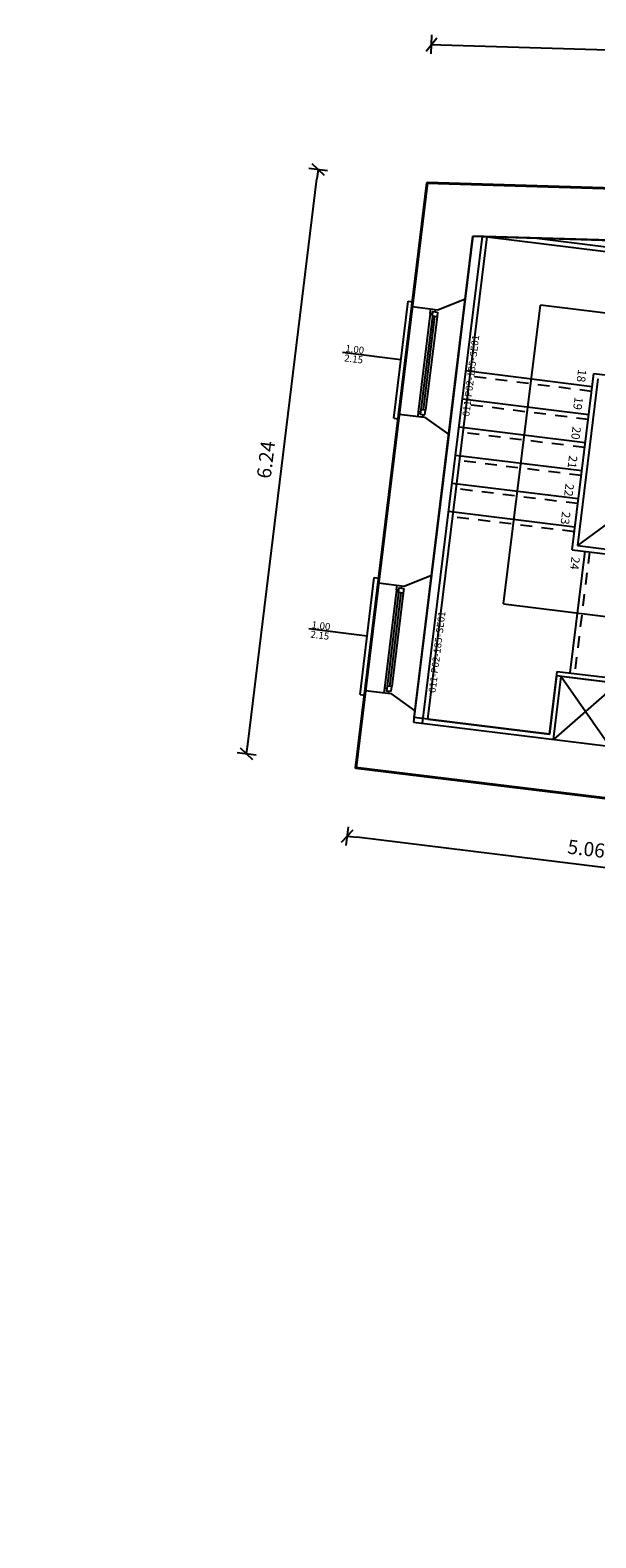
# Model space of a CAD drawing. Units: millimetres. Extents: x -870 to -711, y 772 to 855.
# Drawn here: x -852 to -846, y 833 to 849 of the extents above; entities that cross this region are included whole.
import ezdxf
from ezdxf.enums import TextEntityAlignment as Align

# ---------------------------------------------------------------- set-up
doc = ezdxf.new("R2010")
doc.units = ezdxf.units.MM
doc.linetypes.add('HIDDEN2', pattern=[0.1875, 0.125, -0.0625])
for name, color, linetype in [('A-Codifica', 3, 'Continuous'), ('A-Simboli', 4, 'Continuous'), ('A-Superfici', 40, 'Continuous'), ('A-Testo', 2, 'Continuous'), ('I-Codifica', 3, 'Continuous')]:
    doc.layers.add(name, color=color, linetype=linetype)
doc.styles.add('ARIAL', font='arial.ttf')
doc.styles.get("Standard").update_dxf_attribs({"font": 'arial.ttf'})
doc.dimstyles.new('MAR', dxfattribs={"dimtxt": 0.15, "dimasz": 0.1, "dimexe": 0, "dimexo": 0, "dimgap": 0.1, "dimtad": 1, "dimzin": 1, "dimdsep": 46, "dimtxsty": 'Standard', "dimblk1": 'BEPPE', "dimblk2": 'BEPPE', "dimsah": 1, "dimcen": 0, "dimdle": 0.2, "dimse1": 1, "dimse2": 1, "dimclrd": 256, "dimclre": 256, "dimclrt": 256, "dimadec": 0, "dimazin": 0, "dimtfac": 1, "dimtix": 1, "dimtmove": 2, "dimatfit": 3, "dimldrblk": 'BEPPE', "dimfxl": 1, "dimtolj": 1, "dimtzin": 0, "dimarcsym": 0})

# ---------------------------------------------------------------- blocks, each defined once
blk = doc.blocks.new('*U26')
at = {"layer": 'A-Simboli'}
blk.add_lwpolyline([(0, 0), (0, 0.623)], dxfattribs=at)
at = {"layer": 'A-Codifica'}
blk.add_text('-', height=0.075, dxfattribs=at).set_placement((0.084, -0.793))
at = {"layer": 'A-Codifica', "flags": 4}
blk.add_attdef('CODIFICA_LOCALE', text='', height=0.075, dxfattribs=at).set_placement((-0.216, -0.756), align=Align.MIDDLE_CENTER)
blk.add_attdef('PROGRESSIVO', (0.122, -0.793), '', height=0.075, dxfattribs=at)
at = {"layer": 'A-Testo', "flags": 4}
for tag, p in [('ALTEZZA', (-0.052, 0.598)), ('LARGHEZZA', (0.05, 0.598))]:
    blk.add_attdef(tag, text='', height=0.075, rotation=270, dxfattribs=at).set_placement(p, align=Align.MIDDLE_LEFT)
at = {"layer": 'A-Testo', "flags": 5}
for tag, p in [('PROFONDITÀ', (-0.007, -0.271)), ('PERIMETRO_TRASPARENTE', (-0.007, -0.471)), ('AREA_TRASPARENTE', (-0.007, -0.371)), ('MATERIALE_TRASPARENTE', (-0.007, -0.671)), ('MATERIALE_TELAIO', (-0.007, -0.571)), ('TIPOLOGIA_TRASPARENTE', (-0.007, -0.771)), ('POSIZIONE_SCHERMATURA', (-0.007, -0.971)), ('REI', (-0.007, -0.871)), ('TIPOLOGIA_SCHERMATURA', (-0.007, -1.071)), ('NOTE', (-0.007, -1.171))]:
    blk.add_attdef(tag, text='', height=0.075, dxfattribs=at).set_placement(p, align=Align.MIDDLE_CENTER)
blk = doc.blocks.new('BEPPE')
for p, q in [((0, 0), (-1, 0)), ((0.54, 0.73), (-0.54, -0.73)), ((0, 1), (0, -1))]:
    blk.add_line(p, q)
blk = doc.blocks.new('*D69')
at = {"layer": 'DEFPOINTS', "color": 0, "transparency": 16777216}
for p in [(-844.87, 841.147), (-843.411, 840.986), (-845.507, 821.98)]:
    blk.add_point(p, dxfattribs=at)
at = {"layer": 'I-Codifica', "lineweight": -2, "transparency": 16777216}
blk.add_line((-846.955, 822.241), (-844.881, 841.048), dxfattribs=at)
at = {"layer": 'I-Codifica', "lineweight": -2, "transparency": 16777216, "xscale": 0.1, "yscale": 0.1, "zscale": 0.1}
for p, rotation in [((-844.87, 841.147), 83.70642252114212), ((-846.966, 822.141), 263.7064225211421)]:
    blk.add_blockref('BEPPE', p, dxfattribs=dict(at, rotation=rotation))
at = {"layer": 'I-Codifica', "transparency": 16777216, "insert": (-846.094, 831.664), "char_height": 0.15, "attachment_point": 5, "rotation": 83.7064}
blk.add_mtext('\\A1;19.12', dxfattribs=at)
blk = doc.blocks.new('*D70')
at = {"layer": 'DEFPOINTS', "color": 0, "transparency": 16777216}
for p in [(-848.431, 841.604), (-843.411, 840.986), (-848.521, 840.875)]:
    blk.add_point(p, dxfattribs=at)
at = {"layer": 'I-Codifica', "lineweight": -2, "transparency": 16777216}
blk.add_line((-843.6, 840.269), (-848.422, 840.863), dxfattribs=at)
at = {"layer": 'I-Codifica', "lineweight": -2, "transparency": 16777216, "xscale": 0.1, "yscale": 0.1, "zscale": 0.1}
for p, rotation in [((-848.521, 840.875), 172.9841666100736), ((-843.5, 840.257), 352.9841666100736)]:
    blk.add_blockref('BEPPE', p, dxfattribs=dict(at, rotation=rotation))
at = {"layer": 'I-Codifica', "transparency": 16777216, "insert": (-845.989, 840.741), "char_height": 0.15, "attachment_point": 5, "rotation": 352.9842}
blk.add_mtext('\\A1;5.06', dxfattribs=at)
blk = doc.blocks.new('*D71')
at = {"layer": 'DEFPOINTS', "color": 0, "transparency": 16777216}
for p in [(-848.831, 847.94), (-847.674, 847.798), (-848.431, 841.604)]:
    blk.add_point(p, dxfattribs=at)
at = {"layer": 'I-Codifica', "lineweight": -2, "transparency": 16777216}
blk.add_line((-849.576, 841.845), (-848.843, 847.84), dxfattribs=at)
at = {"layer": 'I-Codifica', "lineweight": -2, "transparency": 16777216, "xscale": 0.1, "yscale": 0.1, "zscale": 0.1}
for p, rotation in [((-848.831, 847.94), 83.03110909822742), ((-849.588, 841.746), 263.0311090982274)]:
    blk.add_blockref('BEPPE', p, dxfattribs=dict(at, rotation=rotation))
at = {"layer": 'I-Codifica', "transparency": 16777216, "insert": (-849.384, 844.864), "char_height": 0.15, "attachment_point": 5, "rotation": 83.0311}
blk.add_mtext('\\A1;6.24', dxfattribs=at)
blk = doc.blocks.new('*D72')
at = {"layer": 'DEFPOINTS', "color": 0, "transparency": 16777216}
for p in [(-838.995, 849.005), (-847.674, 847.798), (-839.039, 847.538)]:
    blk.add_point(p, dxfattribs=at)
at = {"layer": 'I-Codifica', "lineweight": -2, "transparency": 16777216}
blk.add_line((-847.53, 849.262), (-839.095, 849.008), dxfattribs=at)
at = {"layer": 'I-Codifica', "lineweight": -2, "transparency": 16777216, "xscale": 0.1, "yscale": 0.1, "zscale": 0.1}
for p, rotation in [((-847.63, 849.265), 178.2709581839109), ((-838.995, 849.005), 358.270958183911)]:
    blk.add_blockref('BEPPE', p, dxfattribs=dict(at, rotation=rotation))
at = {"layer": 'I-Codifica', "transparency": 16777216, "insert": (-843.307, 849.312), "char_height": 0.15, "attachment_point": 5, "rotation": 358.271}
blk.add_mtext('\\A1;8.64', dxfattribs=at)

msp = doc.modelspace()

# ---------------------------------------------------------------- linework, layer by layer
at = {"linetype": 'Continuous'}
for p, q in [((-847.674, 847.798), (-847.834, 846.487)), ((-845.569, 847.734), (-847.674, 847.798)), ((-847.725, 842.071), (-847.09, 847.231)), ((-847.669, 842.114), (-847.04, 847.225)), ((-847.19, 847.234), (-847.271, 846.569)), ((-845.736, 847.189), (-847.19, 847.234)), ((-847.04, 847.225), (-842.494, 846.666)), ((-846.54, 847.214), (-842.438, 846.709)), ((-848.029, 845.303), (-847.878, 846.543)), ((-847.878, 846.543), (-847.828, 846.536)), ((-847.562, 846.453), (-847.271, 846.569)), ((-847.271, 846.569), (-847.447, 845.131)), ((-847.834, 846.487), (-847.562, 846.453)), ((-847.642, 846.413), (-847.77, 845.372)), ((-847.62, 846.385), (-847.742, 845.394)), ((-847.596, 846.382), (-847.717, 845.391)), ((-847.571, 846.379), (-847.693, 845.388)), ((-847.642, 846.413), (-847.636, 846.462)), ((-847.617, 846.41), (-847.642, 846.413)), ((-847.589, 846.432), (-847.586, 846.456)), ((-846.865, 843.335), (-846.475, 846.501)), ((-843.217, 846.101), (-846.475, 846.501)), ((-845.927, 845.637), (-847.265, 845.804)), ((-846.14, 843.91), (-845.91, 845.778)), ((-845.866, 845.722), (-846.084, 843.953)), ((-845.91, 845.778), (-843.941, 845.536)), ((-845.964, 845.34), (-847.302, 845.504)), ((-843.997, 845.492), (-846.084, 843.953)), ((-847.974, 845.347), (-848.192, 843.558)), ((-848.029, 845.303), (-847.98, 845.297)), ((-847.974, 845.347), (-847.702, 845.314)), ((-847.77, 845.372), (-847.776, 845.323)), ((-847.745, 845.369), (-847.77, 845.372)), ((-847.723, 845.341), (-847.726, 845.317)), ((-847.702, 845.314), (-847.447, 845.131)), ((-847.447, 845.131), (-847.629, 843.64)), ((-846, 845.043), (-847.338, 845.207)), ((-846.037, 844.745), (-847.375, 844.91)), ((-846.074, 844.448), (-847.412, 844.612)), ((-846.11, 844.15), (-847.448, 844.315)), ((-846.084, 843.953), (-842.827, 843.552)), ((-846.005, 843.893), (-846.164, 842.604)), ((-846.14, 843.91), (-842.833, 843.503)), ((-847.92, 843.525), (-847.629, 843.64)), ((-847.629, 843.64), (-847.805, 842.202)), ((-848.387, 842.375), (-848.236, 843.614)), ((-848.236, 843.614), (-848.186, 843.608)), ((-848.192, 843.558), (-847.92, 843.525)), ((-848, 843.484), (-848.128, 842.444)), ((-848, 843.484), (-847.994, 843.534)), ((-847.975, 843.481), (-848, 843.484)), ((-847.947, 843.503), (-847.944, 843.528)), ((-847.978, 843.456), (-848.1, 842.465)), ((-847.954, 843.453), (-848.075, 842.462)), ((-847.929, 843.45), (-848.051, 842.459)), ((-846.865, 843.335), (-844.301, 843.019)), ((-846.38, 841.956), (-846.298, 842.621)), ((-846.337, 841.9), (-846.255, 842.566)), ((-846.298, 842.621), (-842.991, 842.214)), ((-845.659, 842.493), (-846.255, 842.566)), ((-846.255, 842.566), (-845.741, 841.827)), ((-848.332, 842.418), (-848.431, 841.604)), ((-848.387, 842.375), (-848.338, 842.369)), ((-848.332, 842.418), (-848.06, 842.385)), ((-848.128, 842.444), (-848.134, 842.394)), ((-848.103, 842.44), (-848.128, 842.444)), ((-848.081, 842.413), (-848.084, 842.388)), ((-848.06, 842.385), (-847.805, 842.202)), ((-845.659, 842.493), (-846.337, 841.9)), ((-847.805, 842.202), (-847.819, 842.082)), ((-847.819, 842.082), (-842.656, 841.447)), ((-847.669, 842.114), (-846.38, 841.956)), ((-848.431, 841.604), (-843.411, 840.986))]:
    msp.add_line(p, q, dxfattribs=at)
at = {"linetype": 'HIDDEN2'}
for p, q in [((-845.933, 845.588), (-847.271, 845.754)), ((-845.97, 845.29), (-847.308, 845.455)), ((-846.006, 844.993), (-847.345, 845.157)), ((-846.043, 844.696), (-847.381, 844.86)), ((-846.08, 844.398), (-847.418, 844.563)), ((-846.116, 844.101), (-847.454, 844.265)), ((-845.955, 843.887), (-846.114, 842.598))]:
    msp.add_line(p, q, dxfattribs=at)
at = {"linetype": 'Continuous'}
for points in [[(-847.565, 846.429), (-847.571, 846.379), (-847.62, 846.385), (-847.614, 846.435)], [(-847.699, 845.338), (-847.693, 845.388), (-847.742, 845.394), (-847.748, 845.345)], [(-847.923, 843.5), (-847.929, 843.45), (-847.978, 843.456), (-847.972, 843.506)], [(-848.057, 842.41), (-848.051, 842.459), (-848.1, 842.465), (-848.106, 842.416)]]:
    msp.add_lwpolyline(points, close=True, dxfattribs=at)
at = {"layer": 'A-Superfici', "lineweight": 40}
msp.add_lwpolyline([(-793.41, 824.996), (-832.299, 829.8), (-834.623, 805.352), (-835.435, 804.531), (-844.093, 805.746), (-845.194, 805.265), (-867.889, 807.672), (-867.819, 823.671), (-845.507, 821.98), (-843.411, 840.986), (-848.432, 841.6), (-848.432, 841.6), (-848.432, 841.6), (-847.674, 847.798), (-839.039, 847.538), (-838.957, 848.211), (-819.556, 847.675)], dxfattribs=at)
at = {"layer": 'A-Superfici', "linetype": 'Continuous'}
msp.add_lwpolyline([(-847.19, 847.234), (-842.392, 847.086), (-842.815, 843.656), (-842.062, 843.563), (-842.246, 842.073), (-846.304, 842.572), (-846.38, 841.956), (-847.669, 842.114), (-847.813, 842.132)], close=True, dxfattribs=at)

# ---------------------------------------------------------------- block references
at = {"layer": 'A-Codifica'}
ref = msp.add_blockref('*U26', (-847.953, 845.923), dxfattribs=dict(at, rotation=83.00000000000001))
ref.add_attrib('LARGHEZZA', '1.00', dxfattribs={"layer": 'A-Testo', "height": 0.075, "rotation": 353, "flags": 4}).set_placement((-848.541, 846.046), align=Align.MIDDLE_LEFT)
ref.add_attrib('ALTEZZA', '2.15', dxfattribs={"layer": 'A-Testo', "height": 0.075, "rotation": 353, "flags": 4}).set_placement((-848.553, 845.944), align=Align.MIDDLE_LEFT)
ref.add_attrib('CODIFICA_LOCALE', '011-P02-185', dxfattribs={"height": 0.075, "rotation": 83}).set_placement((-847.23, 845.617), align=Align.MIDDLE_CENTER)
ref.add_attrib('PROGRESSIVO', 'SE01', (-847.151, 845.948), dxfattribs={"height": 0.075, "rotation": 83})
ref = msp.add_blockref('*U26', (-848.311, 842.994), dxfattribs=dict(at, rotation=83.00000000000001))
ref.add_attrib('LARGHEZZA', '1.00', dxfattribs={"layer": 'A-Testo', "height": 0.075, "rotation": 353, "flags": 4}).set_placement((-848.899, 843.117), align=Align.MIDDLE_LEFT)
ref.add_attrib('ALTEZZA', '2.15', dxfattribs={"layer": 'A-Testo', "height": 0.075, "rotation": 353, "flags": 4}).set_placement((-848.911, 843.016), align=Align.MIDDLE_LEFT)
ref.add_attrib('CODIFICA_LOCALE', '011-P02-185', dxfattribs={"height": 0.075, "rotation": 83}).set_placement((-847.588, 842.688), align=Align.MIDDLE_CENTER)
ref.add_attrib('PROGRESSIVO', 'SE01', (-847.509, 843.019), dxfattribs={"height": 0.075, "rotation": 83})

# ---------------------------------------------------------------- texts
at = {"style": 'ARIAL'}
for s, p in [('18', (-846.075, 845.826)), ('19', (-846.112, 845.533)), ('20', (-846.134, 845.219)), ('21', (-846.171, 844.913)), ('22', (-846.208, 844.615)), ('23', (-846.245, 844.318)), ('24', (-846.145, 843.839))]:
    msp.add_text(s, height=0.0899, rotation=262.7466, dxfattribs=at).set_placement(p)

# ---------------------------------------------------------------- dimensions: what is measured, and where the dimension line sits
at = {"layer": 'I-Codifica'}
for p1, p2, distance, picture, middle in [((-847.674, 847.798), (-839.039, 847.538), 1.468, '*D72', (-843.307, 849.312)), ((-848.431, 841.604), (-847.674, 847.798), 1.165, '*D71', (-849.384, 844.864)), ((-843.411, 840.986), (-848.431, 841.604), 0.735, '*D70', (-845.989, 840.741)), ((-845.507, 821.98), (-843.411, 840.986), 1.468, '*D69', (-846.094, 831.664))]:
    dim = msp.add_aligned_dim(p1=p1, p2=p2, distance=distance, dimstyle='MAR', dxfattribs=at)
    dim.commit()
    dim.dimension.update_dxf_attribs({"geometry": picture, "text_midpoint": middle})

doc.saveas('drawing.dxf')
